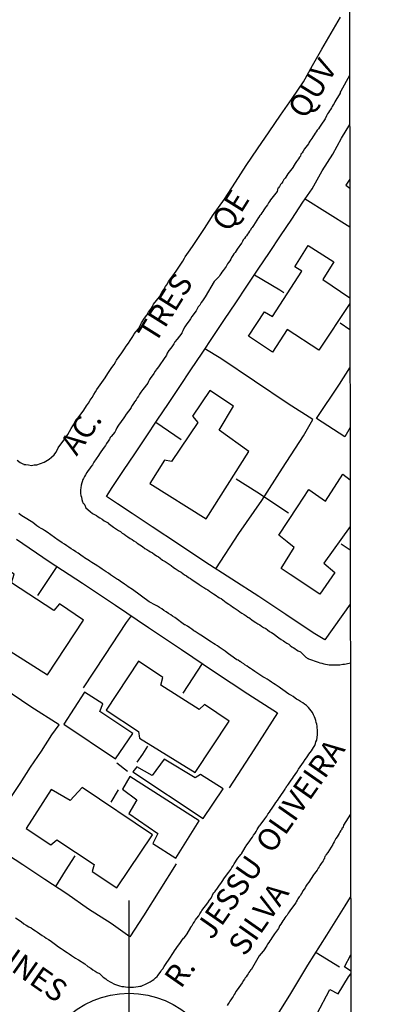
# Model space of a CAD drawing. Units: millimetres. Extents: x 183140 to 185552, y 1660426 to 1663200.
# Drawn here: x 185511 to 185552, y 1662710 to 1662821 of the extents above; entities that cross this region are included whole.
import ezdxf
from ezdxf.enums import TextEntityAlignment as Align

# ---------------------------------------------------------------- set-up
doc = ezdxf.new("R2010")
doc.units = ezdxf.units.MM
doc.header["$PDMODE"] = 34
doc.header["$PDSIZE"] = 21
for name, color, linetype in [('Pontos', 1, 'Continuous'), ('V-EDIFICACAO', 2, 'Continuous'), ('V-LOTE', 10, 'Continuous'), ('V-NOME_DOS_LOGRADOUROS', 7, 'Continuous'), ('V-QUADRA', 2, 'Continuous'), ('V-TESTADA', 5, 'Continuous'), ('X-LIMITE_5000', 7, 'Continuous')]:
    doc.layers.add(name, color=color, linetype=linetype)

msp = doc.modelspace()

# ---------------------------------------------------------------- linework, layer by layer
at = {"layer": 'Pontos'}
msp.add_point((185523.77, 1662700.34), dxfattribs=at)
at = {"layer": 'V-EDIFICACAO'}
for points in [[(185548.76, 1662803.13), (185548.32, 1662802.42), (185548.76, 1662802.08)], [(185548.78, 1662789.03), (185545.27, 1662783.72), (185545.27, 1662783.72), (185545.27, 1662783.72), (185541.68, 1662786.09), (185540.01, 1662783.5), (185537.3, 1662785.32), (185539.12, 1662788.1), (185540.03, 1662787.57), (185540.03, 1662787.57), (185543.33, 1662792.69), (185543.33, 1662792.69), (185542.53, 1662793.17), (185544.04, 1662795.61), (185544.04, 1662795.61), (185546.98, 1662793.75), (185546.98, 1662793.75), (185545.71, 1662791.74), (185545.71, 1662791.74), (185548.78, 1662789.67)], [(185548.8, 1662774.97), (185548.2, 1662773.92), (185545, 1662775.98), (185547.59, 1662779.87), (185548.79, 1662781.75)], [(185548.82, 1662763.75), (185545.84, 1662759.58), (185547.07, 1662758.54), (185545.37, 1662756.07), (185542, 1662758.32), (185540.98, 1662758.98), (185542.47, 1662761.37), (185541.69, 1662762.02), (185540.73, 1662762.77), (185542.84, 1662765.99), (185544.13, 1662767.95), (185546.03, 1662766.63), (185548, 1662769.68), (185548.81, 1662769.05)], [(185548.88, 1662713.36), (185548.16, 1662713.84), (185548.88, 1662715.18), (185548.88, 1662715.18)], [(185548.89, 1662705.78), (185545.03, 1662708.46), (185546.53, 1662711.25), (185547.44, 1662710.78), (185548.64, 1662712.7), (185548.88, 1662713.05)]]:
    msp.add_lwpolyline(points, dxfattribs=at)
for points in [[(185528.59, 1662771.1), (185527.79, 1662771.25), (185526.13, 1662768.64), (185532.5, 1662764.61), (185537.34, 1662772.26), (185533.98, 1662774.68), (185535.59, 1662777.37), (185532.9, 1662779.18), (185530.95, 1662776.24), (185531.54, 1662775.53), (185528.59, 1662771.1)], [(185510.43, 1662757.36), (185510.76, 1662758.33), (185508.19, 1662759.95), (185504.21, 1662753.96), (185506.33, 1662752.34), (185505.1, 1662750.29), (185507.85, 1662748.48), (185509.12, 1662750.34), (185509.12, 1662750.34), (185514.54, 1662746.92), (185518.61, 1662753.15), (185515.88, 1662755), (185515.25, 1662754.24), (185510.43, 1662757.36)], [(185521.19, 1662742.92), (185524.83, 1662740.5), (185524.93, 1662739.74), (185531.24, 1662735.86), (185535.12, 1662741.67), (185532.33, 1662743.57), (185531.69, 1662743.02), (185527.38, 1662745.75), (185527.6, 1662746.64), (185524.84, 1662748.47), (185521.19, 1662742.92)], [(185520.46, 1662742.78), (185520.79, 1662743.63), (185518.72, 1662744.98), (185516.36, 1662741.34), (185522.23, 1662737.4), (185524.2, 1662740.29), (185520.46, 1662742.78)], [(185527.76, 1662737.39), (185526.4, 1662735.52), (185524.65, 1662736.49), (185524.21, 1662735.94), (185532.16, 1662730.66), (185534.44, 1662734), (185531.86, 1662735.64), (185531.25, 1662735.26), (185527.76, 1662737.39)], [(185523.87, 1662735.41), (185523.02, 1662733.96), (185524.63, 1662732.77), (185523.74, 1662731.23), (185527.04, 1662728.95), (185526.44, 1662727.8), (185529.06, 1662726.14), (185531.71, 1662730.37), (185523.87, 1662735.41)], [(185518.45, 1662734.16), (185517.1, 1662732.7), (185514.95, 1662733.92), (185512.1, 1662729.53), (185514.92, 1662727.67), (185515.58, 1662728.22), (185519.82, 1662725.43), (185519.57, 1662724.64), (185522.38, 1662722.81), (185526.42, 1662728.8), (185518.45, 1662734.16)]]:
    msp.add_lwpolyline(points, close=True, dxfattribs=at)
at = {"layer": 'V-LOTE'}
for points in [[(185545.93, 1662750.89), (185544.62, 1662751.7), (185541.54, 1662753.79), (185538.48, 1662755.83), (185535.4, 1662757.77), (185532.36, 1662759.74), (185529.37, 1662761.73), (185526.38, 1662763.72), (185524.11, 1662765.23), (185522.45, 1662766.33), (185521.22, 1662767.15), (185521.87, 1662768.18), (185523.15, 1662770.1), (185524.42, 1662772), (185525.69, 1662773.9), (185526.96, 1662775.8), (185528.23, 1662777.7), (185529.5, 1662779.6), (185530.77, 1662781.5), (185532.04, 1662783.4), (185533.31, 1662785.3), (185534.58, 1662787.2), (185535.85, 1662789.1), (185537.12, 1662791), (185538.39, 1662792.9), (185539.66, 1662794.8), (185540.93, 1662796.7), (185542.2, 1662798.6), (185543.47, 1662800.5), (185544.5, 1662802.04), (185545.65, 1662804.07), (185546.84, 1662805.96), (185547.85, 1662807.77), (185548.76, 1662809.3)], [(185543.72, 1662800.88), (185548.77, 1662797.72)], [(185537.98, 1662792.29), (185540.86, 1662790.58), (185541.31, 1662790.28)], [(185548.79, 1662786.03), (185547.68, 1662786.81)], [(185533.58, 1662758.95), (185536.2, 1662762.94), (185538.79, 1662766.69), (185541.16, 1662770.36), (185543.53, 1662774.03), (185544.6, 1662775.86), (185541.78, 1662777.67), (185537.97, 1662780.23), (185534.16, 1662782.79), (185532.36, 1662783.88)], [(185529.67, 1662773.56), (185526.79, 1662775.54)], [(185507.28, 1662728.33), (185508.95, 1662730.78), (185510.14, 1662732.7), (185511.44, 1662734.62), (185512.61, 1662736.46), (185513.85, 1662738.3), (185515.02, 1662740.12), (185515.84, 1662741.26), (185512.64, 1662743.32), (185509.45, 1662745.45), (185506.26, 1662747.58), (185503.07, 1662749.71), (185499.88, 1662751.84), (185496.69, 1662753.97), (185493.5, 1662756.1), (185490.31, 1662758.23), (185487.12, 1662760.36), (185483.93, 1662762.49), (185480.72, 1662764.56), (185477.53, 1662766.66), (185475.61, 1662767.93), (185476.93, 1662769.87), (185477.68, 1662771.06)], [(185541.83, 1662765.26), (185538.23, 1662767.65), (185535.91, 1662769.1)], [(185511, 1662762.3), (185514.73, 1662759.79), (185518.48, 1662757.31), (185522.23, 1662754.83), (185525.96, 1662752.3), (185529.71, 1662749.79), (185533.46, 1662747.28), (185537.21, 1662744.77), (185540.58, 1662742.64), (185537.92, 1662738.42), (185535.1, 1662734.11)], [(185547.81, 1662761.79), (185548.82, 1662761.1)], [(185513.42, 1662755.92), (185515.62, 1662759.2)], [(185548.83, 1662754.96), (185545.93, 1662750.89)], [(185518.62, 1662745.45), (185521.01, 1662749.14), (185523.49, 1662752.87), (185524.03, 1662753.61)], [(185529.91, 1662744.84), (185532.07, 1662748.21)], [(185524.7, 1662737.04), (185525.32, 1662737.93), (185525.88, 1662738.84)], [(185523.6, 1662735.97), (185522.38, 1662736.94)], [(185521.74, 1662732.51), (185522.58, 1662733.89)], [(185529.11, 1662725.5), (185525.42, 1662719.63), (185523.86, 1662717.24), (185521.72, 1662718.74), (185519.16, 1662720.38), (185516.72, 1662722.11), (185514.23, 1662723.75), (185511.74, 1662725.39), (185509.25, 1662727.03)], [(185517.64, 1662726.43), (185516.54, 1662724.71), (185515.42, 1662722.96)], [(185548.9, 1662701.15), (185545.9, 1662703.15), (185542.7, 1662705.21), (185539.81, 1662707.2), (185541.99, 1662710.64), (185544.03, 1662714.01), (185546.19, 1662717.41), (185548.25, 1662720.76), (185548.87, 1662721.75)], [(185544.96, 1662715.47), (185547.62, 1662713.84)]]:
    msp.add_lwpolyline(points, dxfattribs=at)
at = {"layer": 'V-QUADRA'}
for points in [[(185511.1, 1662771.27), (185511.44, 1662771.02), (185511.74, 1662770.85), (185511.86, 1662770.83), (185511.86, 1662770.78), (185512.08, 1662770.76), (185512.38, 1662770.72), (185512.72, 1662770.68), (185513.02, 1662770.72), (185513.3, 1662770.72), (185514.13, 1662771.04), (185514.51, 1662771.26), (185514.73, 1662771.38), (185514.98, 1662771.6), (185515.28, 1662771.87), (185515.45, 1662772.13), (185515.66, 1662772.47), (185515.75, 1662772.66), (185516.49, 1662773.69), (185516.81, 1662774.18), (185517.02, 1662774.52), (185517.22, 1662774.86), (185517.41, 1662775.16), (185517.64, 1662775.5), (185517.86, 1662775.8), (185517.99, 1662776.08), (185518.65, 1662776.95), (185518.94, 1662777.42), (185519.18, 1662777.72), (185519.37, 1662778.06), (185519.58, 1662778.36), (185519.78, 1662778.7), (185519.97, 1662779), (185520.1, 1662779.27), (185521.06, 1662780.6), (185521.37, 1662781.09), (185521.59, 1662781.43), (185521.82, 1662781.77), (185522.08, 1662782.11), (185522.27, 1662782.45), (185522.34, 1662782.6), (185522.93, 1662783.43), (185523.25, 1662783.9), (185523.44, 1662784.2), (185523.7, 1662784.54), (185523.89, 1662784.84), (185524.1, 1662785.18), (185524.3, 1662785.48), (185524.34, 1662785.59), (185524.83, 1662786.15), (185525.19, 1662786.85), (185525.53, 1662787.36), (185525.77, 1662787.7), (185525.98, 1662788.04), (185526.22, 1662788.38), (185526.41, 1662788.68), (185526.54, 1662788.96), (185527.2, 1662789.77), (185527.47, 1662790.26), (185527.69, 1662790.6), (185527.9, 1662790.94), (185528.11, 1662791.24), (185528.25, 1662791.51), (185528.84, 1662792.31), (185529.18, 1662792.82), (185529.18, 1662792.82), (185529.39, 1662793.16), (185529.63, 1662793.5), (185529.86, 1662793.84), (185530.05, 1662794.18), (185530.12, 1662794.33), (185530.67, 1662795.1), (185531.01, 1662795.59), (185531.27, 1662795.93), (185531.48, 1662796.27), (185531.7, 1662796.61), (185531.93, 1662796.95), (185532.16, 1662797.29), (185532.4, 1662797.64), (185532.49, 1662797.83), (185532.91, 1662798.47), (185533.22, 1662798.95), (185534.57, 1662800.87), (185535.81, 1662802.77), (185537.05, 1662804.67), (185538.33, 1662806.57), (185539.63, 1662808.47), (185540.93, 1662810.37), (185542.23, 1662812.27), (185543.53, 1662814.17), (185544.55, 1662816.01), (185545.61, 1662817.85), (185546.67, 1662819.67), (185547.72, 1662821.49)], [(185548.75, 1662814.86), (185547.74, 1662813.1), (185547.67, 1662812.97), (185547.69, 1662812.86), (185547.18, 1662812.09), (185547.07, 1662811.88), (185546.99, 1662811.71), (185546.88, 1662811.54), (185546.77, 1662811.37), (185546.69, 1662811.2), (185546.6, 1662811.03), (185546.47, 1662810.86), (185546.37, 1662810.69), (185546.26, 1662810.52), (185546.22, 1662810.41), (185546.18, 1662810.37), (185546.14, 1662810.3), (185545.97, 1662809.94), (185545.49, 1662809.23), (185545.34, 1662809), (185545.22, 1662808.83), (185545.09, 1662808.66), (185544.98, 1662808.47), (185544.85, 1662808.32), (185544.73, 1662808.13), (185544.6, 1662807.93), (185544.47, 1662807.74), (185544.36, 1662807.57), (185544.24, 1662807.42), (185544.13, 1662807.23), (185544.09, 1662807.12), (185543.66, 1662806.55), (185543.49, 1662806.31), (185543.36, 1662806.12), (185543.23, 1662805.95), (185543.17, 1662805.74), (185543.06, 1662805.61), (185542.96, 1662805.44), (185542.85, 1662805.27), (185542.72, 1662805.12), (185542.59, 1662804.91), (185542.47, 1662804.71), (185542.36, 1662804.5), (185542.34, 1662804.48), (185541.89, 1662803.92), (185541.76, 1662803.71), (185541.64, 1662803.54), (185541.53, 1662803.35), (185541.44, 1662803.22), (185541.31, 1662803.07), (185541.19, 1662802.86), (185541.06, 1662802.67), (185540.93, 1662802.52), (185540.8, 1662802.3), (185540.67, 1662802.11), (185540.63, 1662802.09), (185540.59, 1662801.96), (185540.57, 1662801.9), (185540.53, 1662801.71), (185539.95, 1662800.96), (185539.8, 1662800.77), (185539.67, 1662800.58), (185539.57, 1662800.43), (185539.44, 1662800.22), (185539.31, 1662800.02), (185539.18, 1662799.87), (185539.05, 1662799.66), (185538.93, 1662799.47), (185538.8, 1662799.3), (185538.69, 1662799.13), (185538.58, 1662799), (185538.46, 1662798.81), (185538.42, 1662798.77), (185537.86, 1662797.85), (185537.71, 1662797.64), (185537.6, 1662797.51), (185537.52, 1662797.34), (185537.41, 1662797.23), (185537.28, 1662797.04), (185537.18, 1662796.89), (185537.07, 1662796.7), (185536.96, 1662796.57), (185536.84, 1662796.4), (185536.71, 1662796.23), (185536.62, 1662796.06), (185536.54, 1662795.91), (185536.52, 1662795.86), (185536.03, 1662795.2), (185535.9, 1662794.99), (185535.77, 1662794.82), (185535.64, 1662794.65), (185535.51, 1662794.46), (185535.39, 1662794.24), (185535.28, 1662794.05), (185535.17, 1662793.88), (185535.04, 1662793.69), (185534.92, 1662793.52), (185534.79, 1662793.29), (185534.77, 1662793.22), (185534.43, 1662792.77), (185534.28, 1662792.56), (185534.28, 1662792.56), (185534.17, 1662792.37), (185534.04, 1662792.24), (185533.96, 1662792.09), (185533.83, 1662791.92), (185533.68, 1662791.77), (185533.41, 1662791.53), (185532.39, 1662789.8), (185532.1, 1662789.32), (185531.95, 1662789.13), (185531.78, 1662788.85), (185531.61, 1662788.64), (185531.48, 1662788.42), (185531.36, 1662788.19), (185530.89, 1662787.57), (185530.71, 1662787.27), (185530.57, 1662787.06), (185530.44, 1662786.86), (185530.25, 1662786.59), (185530.1, 1662786.38), (185529.95, 1662786.12), (185529.86, 1662785.91), (185529.74, 1662785.69), (185529.74, 1662785.67), (185529.2, 1662784.99), (185528.97, 1662784.67), (185528.84, 1662784.46), (185528.67, 1662784.22), (185528.48, 1662783.97), (185528.26, 1662783.71), (185528.07, 1662783.39), (185527.99, 1662783.18), (185527.99, 1662783.16), (185526.91, 1662781.58), (185526.88, 1662781.57), (185526.82, 1662781.49), (185526.73, 1662781.36), (185526.56, 1662781.11), (185526.39, 1662780.83), (185526.22, 1662780.62), (185526.09, 1662780.41), (185525.96, 1662780.19), (185525.88, 1662780), (185525.32, 1662779.27), (185525.11, 1662778.96), (185524.96, 1662778.74), (185524.85, 1662778.53), (185524.7, 1662778.32), (185524.57, 1662778.1), (185524.4, 1662777.89), (185524.28, 1662777.7), (185524.11, 1662777.46), (185523.98, 1662777.21), (185523.98, 1662777.18), (185523.44, 1662776.5), (185523.23, 1662776.18), (185523.08, 1662775.97), (185522.93, 1662775.76), (185522.78, 1662775.54), (185522.65, 1662775.33), (185522.51, 1662775.12), (185522.38, 1662774.92), (185522.25, 1662774.65), (185522.17, 1662774.46), (185521.74, 1662773.94), (185521.63, 1662773.82), (185521.59, 1662773.71), (185521.55, 1662773.64), (185521.38, 1662773.41), (185521.2, 1662773.16), (185521.08, 1662772.94), (185520.93, 1662772.75), (185520.76, 1662772.49), (185520.56, 1662772.22), (185520.42, 1662772), (185520.29, 1662771.81), (185519.78, 1662771.04), (185519.61, 1662770.72), (185519.44, 1662770.51), (185519.29, 1662770.3), (185519.14, 1662770.11), (185518.97, 1662769.87), (185518.82, 1662769.62), (185518.71, 1662769.4), (185518.6, 1662769.19), (185518.54, 1662769.08), (185518.35, 1662768.42), (185518.3, 1662768.12), (185518.26, 1662767.91), (185518.26, 1662767.7), (185518.28, 1662767.48), (185518.3, 1662767.27), (185518.37, 1662767.06), (185518.41, 1662766.82), (185518.5, 1662766.55), (185518.58, 1662766.41), (185518.67, 1662766.31), (185518.75, 1662766.16), (185518.88, 1662765.88), (185519.35, 1662765.45), (185519.61, 1662765.24), (185519.61, 1662765.24), (185519.84, 1662765.11), (185520.06, 1662764.98), (185520.27, 1662764.86), (185520.46, 1662764.73), (185520.72, 1662764.58), (185520.95, 1662764.39), (185521.17, 1662764.26), (185521.38, 1662764.15), (185521.4, 1662764.13), (185522.02, 1662763.66), (185522.36, 1662763.43), (185522.57, 1662763.3), (185522.79, 1662763.17), (185523, 1662763), (185523.21, 1662762.87), (185523.4, 1662762.74), (185523.64, 1662762.58), (185523.9, 1662762.4), (185524.11, 1662762.28), (185524.3, 1662762.13), (185524.56, 1662761.96), (185524.68, 1662761.87), (185525.28, 1662761.49), (185525.56, 1662761.27), (185525.77, 1662761.15), (185525.99, 1662761), (185526.2, 1662760.89), (185526.41, 1662760.78), (185526.6, 1662760.61), (185526.88, 1662760.44), (185527.09, 1662760.31), (185527.29, 1662760.15), (185527.56, 1662759.95), (185527.78, 1662759.82), (185527.84, 1662759.78), (185528.52, 1662759.31), (185528.8, 1662759.12), (185528.99, 1662758.99), (185529.2, 1662758.82), (185529.44, 1662758.69), (185529.65, 1662758.57), (185529.84, 1662758.44), (185530.05, 1662758.27), (185530.29, 1662758.14), (185530.51, 1662757.97), (185530.72, 1662757.84), (185530.91, 1662757.71), (185531.12, 1662757.59), (185531.72, 1662757.16), (185532.04, 1662756.94), (185532.1, 1662756.9), (185532.17, 1662756.88), (185532.25, 1662756.84), (185532.47, 1662756.69), (185532.68, 1662756.56), (185532.87, 1662756.43), (185533.11, 1662756.28), (185533.34, 1662756.11), (185533.62, 1662755.92), (185533.83, 1662755.79), (185534.02, 1662755.67), (185534.19, 1662755.58), (185534.77, 1662755.13), (185535.07, 1662754.94), (185535.28, 1662754.81), (185535.5, 1662754.66), (185535.66, 1662754.54), (185535.9, 1662754.39), (185536.11, 1662754.24), (185536.33, 1662754.09), (185536.56, 1662753.94), (185536.8, 1662753.79), (185537.03, 1662753.62), (185537.24, 1662753.49), (185537.35, 1662753.43), (185537.84, 1662753.04), (185538.14, 1662752.85), (185538.35, 1662752.72), (185538.57, 1662752.59), (185538.76, 1662752.47), (185539.01, 1662752.3), (185539.25, 1662752.17), (185539.44, 1662752.02), (185539.69, 1662751.85), (185539.91, 1662751.72), (185540.08, 1662751.62), (185540.74, 1662751.12), (185541, 1662750.93), (185541.25, 1662750.78), (185541.42, 1662750.68), (185541.64, 1662750.53), (185541.85, 1662750.4), (185542.02, 1662750.27), (185542.19, 1662750.12), (185542.34, 1662750.02), (185542.53, 1662749.91), (185542.74, 1662749.78), (185542.93, 1662749.65), (185543.19, 1662749.53), (185543.81, 1662748.95), (185543.81, 1662748.95), (185543.88, 1662748.89), (185543.92, 1662748.86), (185543.96, 1662748.84), (185544.03, 1662748.8), (185544.07, 1662748.78), (185544.11, 1662748.76), (185544.32, 1662748.67), (185544.54, 1662748.59), (185544.75, 1662748.54), (185544.96, 1662748.44), (185545.18, 1662748.37), (185545.39, 1662748.29), (185545.6, 1662748.24), (185545.82, 1662748.18), (185546.03, 1662748.14), (185546.24, 1662748.1), (185546.43, 1662748.06), (185547.65, 1662748.07), (185547.97, 1662748.14), (185548.16, 1662748.16), (185548.38, 1662748.18), (185548.84, 1662748.3)], [(185510.91, 1662719.4), (185511.53, 1662718.97), (185511.85, 1662718.73), (185512.12, 1662718.56), (185512.42, 1662718.39), (185512.68, 1662718.24), (185512.87, 1662718.09), (185513.15, 1662717.92), (185513.4, 1662717.75), (185513.66, 1662717.58), (185513.91, 1662717.39), (185514.17, 1662717.24), (185514.39, 1662717.07), (185514.64, 1662716.92), (185514.83, 1662716.84), (185515.43, 1662716.37), (185515.77, 1662716.11), (185516.09, 1662715.9), (185516.3, 1662715.77), (185516.56, 1662715.58), (185516.77, 1662715.45), (185516.99, 1662715.32), (185517.24, 1662715.13), (185517.46, 1662714.98), (185517.71, 1662714.81), (185517.97, 1662714.66), (185518.03, 1662714.62), (185518.74, 1662714.17), (185519.1, 1662713.89), (185519.42, 1662713.7), (185519.67, 1662713.51), (185519.93, 1662713.36), (185520.14, 1662713.21), (185520.4, 1662713.08), (185520.59, 1662712.91), (185520.84, 1662712.68), (185521.12, 1662712.48), (185521.27, 1662712.32), (185522.1, 1662711.87), (185522.45, 1662711.76), (185522.7, 1662711.67), (185522.96, 1662711.61), (185523.17, 1662711.59), (185523.38, 1662711.57), (185523.64, 1662711.52), (185523.85, 1662711.52), (185524.07, 1662711.52), (185524.28, 1662711.55), (185524.54, 1662711.57), (185524.79, 1662711.61), (185525, 1662711.65), (185525.15, 1662711.66), (185525.77, 1662711.95), (185526.16, 1662712.14), (185526.37, 1662712.29), (185526.56, 1662712.42), (185526.77, 1662712.59), (185526.94, 1662712.74), (185527.07, 1662712.89), (185527.24, 1662713.15), (185527.28, 1662713.21), (185527.35, 1662713.3), (185527.41, 1662713.41), (185527.58, 1662713.62), (185527.75, 1662713.87), (185527.8, 1662713.98), (185528.45, 1662714.94), (185528.65, 1662715.24), (185528.8, 1662715.45), (185528.92, 1662715.67), (185529.12, 1662715.92), (185529.27, 1662716.13), (185529.41, 1662716.35), (185529.59, 1662716.6), (185529.76, 1662716.82), (185529.93, 1662717.07), (185530.04, 1662717.18), (185530.33, 1662717.57), (185530.78, 1662718.28), (185530.76, 1662718.37), (185530.8, 1662718.39), (185530.8, 1662718.39), (185530.84, 1662718.44), (185530.86, 1662718.46), (185530.89, 1662718.5), (185530.91, 1662718.52), (185531.04, 1662718.74), (185531.18, 1662718.95), (185531.31, 1662719.16), (185531.46, 1662719.35), (185531.68, 1662719.63), (185531.8, 1662719.85), (185531.93, 1662720.06), (185532, 1662720.21), (185532.68, 1662721.08), (185532.87, 1662721.38), (185533.05, 1662721.63), (185533.05, 1662721.63), (185533.35, 1662722.23), (185533.42, 1662722.25), (185533.47, 1662722.32), (185533.51, 1662722.38), (185533.53, 1662722.42), (185533.7, 1662722.66), (185533.85, 1662722.87), (185534, 1662723.09), (185534.15, 1662723.3), (185534.32, 1662723.51), (185534.45, 1662723.73), (185534.47, 1662723.79), (185535.07, 1662724.58), (185535.28, 1662724.88), (185535.41, 1662725.09), (185535.56, 1662725.3), (185535.66, 1662725.52), (185535.81, 1662725.73), (185535.94, 1662725.94), (185536.09, 1662726.16), (185536.26, 1662726.37), (185536.41, 1662726.58), (185536.5, 1662726.65), (185536.92, 1662727.35), (185537.11, 1662727.65), (185537.26, 1662727.84), (185537.43, 1662728.12), (185537.6, 1662728.33), (185537.75, 1662728.55), (185537.88, 1662728.76), (185538.05, 1662728.97), (185538.18, 1662729.19), (185538.29, 1662729.4), (185538.41, 1662729.61), (185538.56, 1662729.82), (185538.63, 1662729.89), (185539.16, 1662730.61), (185539.37, 1662730.93), (185539.5, 1662731.15), (185539.67, 1662731.36), (185539.8, 1662731.55), (185539.97, 1662731.83), (185540.14, 1662732.04), (185540.27, 1662732.26), (185540.4, 1662732.45), (185540.59, 1662732.7), (185540.76, 1662732.98), (185540.8, 1662733.04), (185541.44, 1662733.98), (185541.49, 1662734.09), (185541.55, 1662734.15), (185541.57, 1662734.22), (185541.61, 1662734.22), (185541.61, 1662734.26), (185541.7, 1662734.38), (185541.83, 1662734.56), (185541.97, 1662734.77), (185542.12, 1662734.99), (185542.27, 1662735.2), (185542.4, 1662735.39), (185542.57, 1662735.65), (185542.76, 1662735.9), (185542.93, 1662736.16), (185542.98, 1662736.24), (185543.53, 1662737.03), (185543.7, 1662737.33), (185543.85, 1662737.52), (185544.02, 1662737.75), (185544.15, 1662737.95), (185544.28, 1662738.12), (185544.43, 1662738.31), (185544.56, 1662738.5), (185544.68, 1662738.69), (185544.81, 1662738.91), (185544.88, 1662739.14), (185544.94, 1662739.33), (185545.03, 1662739.53), (185545.11, 1662740.19), (185545.11, 1662740.49), (185545.11, 1662740.7), (185545.07, 1662740.91), (185545.07, 1662741.13), (185545.04, 1662741.34), (185544.98, 1662741.55), (185544.94, 1662741.77), (185544.85, 1662741.98), (185544.77, 1662742.19), (185544.68, 1662742.41), (185544.56, 1662742.68), (185544.09, 1662743.23), (185543.85, 1662743.45), (185543.64, 1662743.62), (185543.45, 1662743.77), (185543.19, 1662743.92), (185542.96, 1662744.06), (185542.75, 1662744.19), (185542.57, 1662744.3), (185542.34, 1662744.47), (185542.08, 1662744.62), (185541.87, 1662744.73), (185541.87, 1662744.73), (185541.19, 1662745.22), (185540.91, 1662745.41), (185540.76, 1662745.52), (185540.53, 1662745.69), (185540.32, 1662745.84), (185540.12, 1662745.96), (185539.89, 1662746.11), (185539.65, 1662746.28), (185539.4, 1662746.43), (185539.14, 1662746.6), (185538.93, 1662746.71), (185538.03, 1662747.33), (185537.76, 1662747.52), (185537.54, 1662747.65), (185537.35, 1662747.78), (185537.13, 1662747.93), (185536.9, 1662748.07), (185536.75, 1662748.18), (185536.52, 1662748.33), (185536.45, 1662748.37), (185536.35, 1662748.44), (185536.31, 1662748.46), (185536.11, 1662748.59), (185535.99, 1662748.65), (185535.3, 1662749.14), (185535.03, 1662749.31), (185534.87, 1662749.44), (185534.66, 1662749.61), (185534.43, 1662749.76), (185534.19, 1662749.93), (185533.96, 1662750.08), (185533.77, 1662750.21), (185533.53, 1662750.36), (185533.32, 1662750.5), (185533.11, 1662750.65), (185533.04, 1662750.68), (185532.19, 1662751.25), (185531.91, 1662751.42), (185531.72, 1662751.53), (185531.5, 1662751.68), (185531.27, 1662751.83), (185531.1, 1662751.93), (185530.89, 1662752.1), (185530.65, 1662752.28), (185530.4, 1662752.45), (185530.12, 1662752.6), (185530.06, 1662752.62), (185528.97, 1662753.43), (185528.67, 1662753.6), (185528.48, 1662753.73), (185528.22, 1662753.9), (185527.97, 1662754.07), (185527.71, 1662754.24), (185527.46, 1662754.41), (185527.22, 1662754.58), (185526.97, 1662754.73), (185526.77, 1662754.82), (185526.06, 1662755.22), (185524.15, 1662756.59), (185523.68, 1662756.92), (185523.49, 1662757.05), (185523.25, 1662757.22), (185523, 1662757.39), (185522.81, 1662757.52), (185522.55, 1662757.69), (185522.47, 1662757.74), (185521.68, 1662758.27), (185521.42, 1662758.46), (185521.19, 1662758.61), (185520.95, 1662758.76), (185520.72, 1662758.93), (185520.46, 1662759.1), (185520.21, 1662759.27), (185519.93, 1662759.44), (185519.72, 1662759.55), (185519.54, 1662759.65), (185519.31, 1662759.82), (185519.05, 1662759.99), (185518.93, 1662760.06), (185518.29, 1662760.51), (185517.99, 1662760.72), (185517.73, 1662760.89), (185517.48, 1662761.06), (185517.22, 1662761.23), (185516.96, 1662761.4), (185516.71, 1662761.57), (185516.45, 1662761.74), (185516.2, 1662761.91), (185515.94, 1662762.08), (185515.73, 1662762.2), (185514.47, 1662763.09), (185514.17, 1662763.3), (185513.96, 1662763.45), (185513.79, 1662763.53), (185513.55, 1662763.68), (185513.32, 1662763.83), (185513.08, 1662764), (185512.87, 1662764.2), (185512.85, 1662764.22), (185511.8, 1662764.84), (185511.8, 1662764.84), (185511.51, 1662765.05), (185511.27, 1662765.22)], [(185548.86, 1662731.15), (185548.06, 1662729.88), (185548.05, 1662729.84), (185548.01, 1662729.7), (185547.94, 1662729.59), (185547.88, 1662729.55), (185547.86, 1662729.52), (185547.86, 1662729.4), (185547.82, 1662729.37), (185547.73, 1662729.27), (185547.71, 1662729.21), (185547.65, 1662729.1), (185547.56, 1662728.95), (185547.46, 1662728.76), (185547.33, 1662728.57), (185547.2, 1662728.37), (185547.09, 1662728.16), (185546.99, 1662727.99), (185546.9, 1662727.82), (185546.84, 1662727.71), (185546.28, 1662726.8), (185546.11, 1662726.58), (185546.01, 1662726.41), (185545.99, 1662726.39), (185545.94, 1662726.35), (185545.92, 1662726.2), (185545.92, 1662726.13), (185545.83, 1662726.03), (185545.79, 1662725.94), (185545.75, 1662725.86), (185545.64, 1662725.69), (185545.54, 1662725.54), (185545.39, 1662725.34), (185545.3, 1662725.18), (185545.19, 1662725.03), (185545.07, 1662724.81), (185544.92, 1662724.62), (185544.77, 1662724.41), (185544.67, 1662724.26), (185544.13, 1662723.42), (185543.96, 1662723.19), (185543.81, 1662723), (185543.7, 1662722.79), (185543.59, 1662722.64), (185543.47, 1662722.46), (185543.36, 1662722.28), (185543.25, 1662722.11), (185543.17, 1662721.93), (185543.04, 1662721.76), (185542.89, 1662721.55), (185542.83, 1662721.38), (185542.7, 1662721.21), (185542.66, 1662721.1), (185542.06, 1662720.31), (185541.89, 1662720.06), (185541.78, 1662719.91), (185541.66, 1662719.71), (185541.53, 1662719.54), (185541.4, 1662719.38), (185541.31, 1662719.21), (185541.19, 1662719.05), (185541.06, 1662718.86), (185540.95, 1662718.69), (185540.82, 1662718.5), (185540.74, 1662718.27), (185540.7, 1662718.2), (185540.25, 1662717.56), (185540.08, 1662717.35), (185539.95, 1662717.14), (185539.82, 1662716.94), (185539.71, 1662716.77), (185539.61, 1662716.58), (185539.46, 1662716.39), (185539.37, 1662716.22), (185539.27, 1662716.07), (185539.14, 1662715.88), (185539.01, 1662715.67), (185538.97, 1662715.6), (185538.5, 1662715.07), (185537.61, 1662713.51), (185537.54, 1662713.49), (185537.54, 1662713.41), (185537.5, 1662713.38), (185537.46, 1662713.34), (185537.33, 1662713.19), (185537.26, 1662713.06), (185537.13, 1662712.89), (185537.03, 1662712.72), (185536.92, 1662712.59), (185536.84, 1662712.44), (185536.71, 1662712.25), (185536.62, 1662712.08), (185536.58, 1662712.02), (185536.03, 1662711.23), (185535.88, 1662711.04), (185535.77, 1662710.87), (185535.66, 1662710.7), (185535.56, 1662710.46), (185535.45, 1662710.31), (185535.3, 1662710.1), (185535.2, 1662709.93), (185535.2, 1662709.93), (185535.11, 1662709.78), (185535, 1662709.63), (185534.87, 1662709.46)]]:
    msp.add_lwpolyline(points, dxfattribs=at)
at = {"layer": 'V-TESTADA'}
for points in [[(185545.93, 1662750.89), (185544.62, 1662751.7), (185541.54, 1662753.79), (185538.48, 1662755.83), (185535.4, 1662757.77), (185532.36, 1662759.74), (185529.37, 1662761.73), (185526.38, 1662763.72), (185524.11, 1662765.23), (185522.45, 1662766.33), (185521.22, 1662767.15), (185521.87, 1662768.18), (185523.15, 1662770.1), (185524.42, 1662772), (185525.69, 1662773.9), (185526.96, 1662775.8), (185528.23, 1662777.7), (185529.5, 1662779.6), (185530.77, 1662781.5), (185532.04, 1662783.4), (185533.31, 1662785.3), (185534.58, 1662787.2), (185535.85, 1662789.1), (185537.12, 1662791), (185538.39, 1662792.9), (185539.66, 1662794.8), (185540.93, 1662796.7), (185542.2, 1662798.6), (185543.47, 1662800.5), (185544.5, 1662802.04), (185545.65, 1662804.07), (185546.84, 1662805.96), (185547.85, 1662807.77), (185548.76, 1662809.3)], [(185511, 1662762.3), (185514.73, 1662759.79), (185518.48, 1662757.31), (185522.23, 1662754.83), (185525.96, 1662752.3), (185529.71, 1662749.79), (185533.46, 1662747.28), (185537.21, 1662744.77), (185540.58, 1662742.64), (185537.92, 1662738.42), (185535.1, 1662734.11)], [(185529.11, 1662725.5), (185525.42, 1662719.63), (185523.86, 1662717.24), (185521.72, 1662718.74), (185519.16, 1662720.38), (185516.72, 1662722.11), (185514.23, 1662723.75), (185511.74, 1662725.39), (185509.25, 1662727.03)], [(185548.9, 1662701.15), (185545.9, 1662703.15), (185542.7, 1662705.21), (185539.81, 1662707.2), (185541.99, 1662710.64), (185544.03, 1662714.01), (185546.19, 1662717.41), (185548.25, 1662720.76), (185548.87, 1662721.75)]]:
    msp.add_lwpolyline(points, dxfattribs=at)
at = {"layer": 'X-LIMITE_5000'}
msp.add_lwpolyline([(183139.62, 1663196.95), (183621.34, 1663197.68), (184103.07, 1663198.39), (184584.79, 1663199.08), (185066.52, 1663199.74), (185548.24, 1663200.38), (185548.97, 1662646.1), (185549.7, 1662091.81), (185550.43, 1661537.52), (185551.16, 1660983.23), (185551.89, 1660428.94), (185070.29, 1660428.3), (184588.68, 1660427.63), (184107.08, 1660426.94), (183625.47, 1660426.24), (183143.87, 1660425.51), (183143.02, 1660979.8), (183142.17, 1661534.09), (183141.32, 1662088.38), (183140.47, 1662642.66), (183139.62, 1663196.95)], dxfattribs=at)

# ---------------------------------------------------------------- texts
at = {"layer": 'V-NOME_DOS_LOGRADOUROS'}
for s, rotation, p in [('QUV', 58, (185544.39, 1662809.39)), ('QE', 58, (185535.76, 1662796.58)), ('TRES', 58, (185527.39, 1662783.97)), ('AC.', 55, (185518.47, 1662771.2)), ('JESSU  OLIVEIRA', 55, (185533.8, 1662716.36)), ('CLARA     NUNES', 325, (185494.2, 1662723.73)), ('SILVA', 55, (185537.52, 1662714.47)), ('R.', 55, (185530.28, 1662710.82))]:
    msp.add_text(s, height=2.5, rotation=rotation, dxfattribs=at).set_placement(p, align=Align.BOTTOM_LEFT)

doc.saveas('drawing.dxf')
